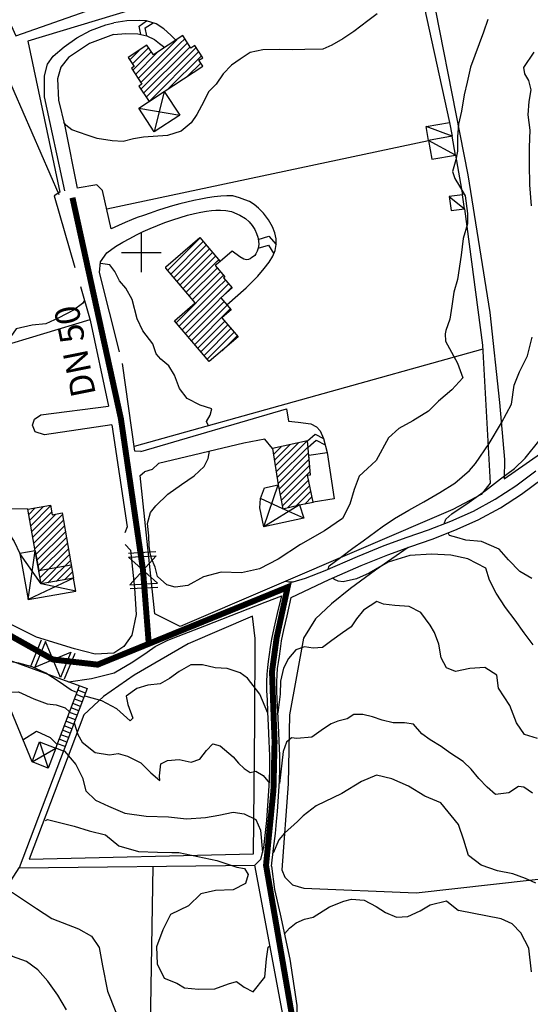
# Model space of a CAD drawing. Units: millimetres. Extents: x 1767 to 6811, y 135 to 3553.
# Drawn here: x 2607 to 2735, y 2995 to 3243 of the extents above; entities that cross this region are included whole.
import ezdxf

# ---------------------------------------------------------------- set-up
doc = ezdxf.new("R2010")
doc.units = ezdxf.units.MM
doc.linetypes.add('NASCOSTA2', pattern=[4.7625, 3.175, -1.5875])
for name, color, linetype in [('Base_topografica_5000', 8, 'Continuous'), ('CAMP', 253, 'Continuous'), ('Edifici', 4, 'Continuous'), ('Sarracinesca', 20, 'Continuous'), ('Tubazione_Vertemate', 152, 'NASCOSTA2')]:
    doc.layers.add(name, color=color, linetype=linetype)
doc.styles.add('ARIAL', font='ARIAL.TTF')

# ---------------------------------------------------------------- blocks, each defined once
blk = doc.blocks.new('CAMP_0C440ECF', base_point=(0, 0, 5065087.438))
at = {"layer": 'CAMP'}
for p, q in [((1505433.661, 5065146.333), (1505439.466, 5065152.138)), ((1505433.9, 5065144.875), (1505441.647, 5065152.622)), ((1505433.184, 5065149.25), (1505435.103, 5065151.17)), ((1505433.423, 5065147.792), (1505437.285, 5065151.654)), ((1505434.139, 5065143.416), (1505441.896, 5065151.174)), ((1505434.377, 5065141.958), (1505442.032, 5065149.613)), ((1505434.634, 5065140.518), (1505442.168, 5065148.052)), ((1505434.899, 5065139.086), (1505442.304, 5065146.491)), ((1505435.164, 5065137.654), (1505442.441, 5065144.93)), ((1505435.429, 5065136.222), (1505442.061, 5065142.854)), ((1505436.704, 5065135.799), (1505442.354, 5065141.45)), ((1505438.89, 5065136.289), (1505442.647, 5065140.046)), ((1505441.062, 5065136.764), (1505442.94, 5065138.642)), ((1505443.224, 5065137.228), (1505443.233, 5065137.238))]:
    blk.add_line(p, q, dxfattribs=at)
blk = doc.blocks.new('CAMP_B4548D4D')
at = {"layer": 'CAMP'}
for p, q in [((1505399.173, 5065243.766), (1505408.919, 5065253.512)), ((1505409.624, 5065252.519), (1505410.875, 5065253.771)), ((1505397.731, 5065247.415), (1505401.804, 5065251.488)), ((1505399.846, 5065242.741), (1505409.624, 5065252.519)), ((1505399.88, 5065241.078), (1505409.706, 5065250.905)), ((1505400.553, 5065240.054), (1505411.403, 5065250.905)), ((1505401.226, 5065239.03), (1505413.1, 5065250.905)), ((1505409.706, 5065250.905), (1505411.548, 5065252.747)), ((1505411.403, 5065250.905), (1505412.221, 5065251.723)), ((1505413.1, 5065250.905), (1505413.727, 5065251.531)), ((1505397.058, 5065248.439), (1505399.45, 5065250.831)), ((1505397.827, 5065245.814), (1505402.477, 5065250.464)), ((1505398.5, 5065244.79), (1505403.972, 5065250.262)), ((1505401.899, 5065238.006), (1505414.4, 5065250.507)), ((1505406.665, 5065241.075), (1505415.072, 5065249.483)), ((1505411.612, 5065244.325), (1505414.912, 5065247.625))]:
    blk.add_line(p, q, dxfattribs=at)
blk = doc.blocks.new('CAMP_B70DBCAF')
at = {"layer": 'CAMP'}
for p, q in [((1505406.568, 5065195.5), (1505414.743, 5065203.675)), ((1505407.35, 5065194.585), (1505415.524, 5065202.76)), ((1505408.131, 5065193.669), (1505416.306, 5065201.844)), ((1505408.912, 5065192.753), (1505417.087, 5065200.928)), ((1505409.693, 5065191.837), (1505417.868, 5065200.012)), ((1505410.475, 5065190.922), (1505418.649, 5065199.096)), ((1505411.256, 5065190.006), (1505419.055, 5065197.805)), ((1505419.055, 5065197.805), (1505419.431, 5065198.181)), ((1505412.037, 5065189.09), (1505419.055, 5065196.108)), ((1505412.818, 5065188.174), (1505419.055, 5065194.411)), ((1505419.055, 5065196.108), (1505419.07, 5065196.123)), ((1505419.055, 5065194.411), (1505419.851, 5065195.207)), ((1505419.055, 5065192.714), (1505420.633, 5065194.291)), ((1505408.703, 5065182.362), (1505419.055, 5065192.714)), ((1505419.055, 5065191.017), (1505421.106, 5065193.067)), ((1505419.055, 5065189.32), (1505421.887, 5065192.151)), ((1505409.484, 5065181.446), (1505419.055, 5065191.017)), ((1505410.265, 5065180.53), (1505419.055, 5065189.32)), ((1505420.484, 5065189.052), (1505422.668, 5065191.236)), ((1505411.047, 5065179.614), (1505419.055, 5065187.622)), ((1505419.055, 5065187.622), (1505420.002, 5065188.569)), ((1505419.055, 5065185.925), (1505420.783, 5065187.654)), ((1505420.312, 5065185.485), (1505421.564, 5065186.738)), ((1505411.828, 5065178.698), (1505419.055, 5065185.925)), ((1505412.609, 5065177.783), (1505420.312, 5065185.485)), ((1505413.39, 5065176.867), (1505422.009, 5065185.485)), ((1505422.009, 5065185.485), (1505422.346, 5065185.822)), ((1505414.172, 5065175.951), (1505420.942, 5065182.721)), ((1505414.953, 5065175.035), (1505421.723, 5065181.805)), ((1505415.734, 5065174.119), (1505422.504, 5065180.889)), ((1505416.515, 5065173.204), (1505423.285, 5065179.974)), ((1505420.298, 5065175.289), (1505424.067, 5065179.058))]:
    blk.add_line(p, q, dxfattribs=at)
blk = doc.blocks.new('CAMP_77637D42')
at = {"layer": 'CAMP'}
for p, q in [((1505371.654, 5065134.157), (1505373.272, 5065135.775)), ((1505371.911, 5065132.718), (1505375.338, 5065136.145)), ((1505372.169, 5065131.278), (1505377.164, 5065136.274)), ((1505372.426, 5065129.839), (1505377.422, 5065134.834)), ((1505372.684, 5065128.399), (1505378.479, 5065134.194)), ((1505372.942, 5065126.96), (1505380.103, 5065134.121)), ((1505373.199, 5065125.52), (1505380.361, 5065132.682)), ((1505373.457, 5065124.081), (1505380.618, 5065131.242)), ((1505373.714, 5065122.641), (1505380.876, 5065129.803)), ((1505373.972, 5065121.202), (1505381.134, 5065128.364)), ((1505374.229, 5065119.762), (1505381.391, 5065126.924)), ((1505374.487, 5065118.323), (1505381.649, 5065125.485)), ((1505374.745, 5065116.884), (1505381.906, 5065124.045)), ((1505376.487, 5065116.929), (1505382.164, 5065122.606)), ((1505378.554, 5065117.299), (1505382.421, 5065121.166)), ((1505380.621, 5065117.669), (1505382.679, 5065119.727)), ((1505382.688, 5065118.039), (1505382.937, 5065118.287))]:
    blk.add_line(p, q, dxfattribs=at)
blk = doc.blocks.new('val2')
at = {"layer": 'Sarracinesca'}
for p, q in [((2598.82, 267.12), (2606.52, 274.82)), ((2606.52, 267.12), (2598.82, 274.82))]:
    blk.add_line(p, q, dxfattribs=at)
for points in [[(2597.67, 267.12), (2597.67, 274.82)], [(2598.82, 274.82), (2598.82, 267.12)], [(2606.52, 274.82), (2606.52, 267.12)], [(2607.68, 274.82), (2607.68, 267.12)]]:
    blk.add_lwpolyline(points, dxfattribs=at)

msp = doc.modelspace()

# ---------------------------------------------------------------- linework, layer by layer
at = {"layer": 'Base_topografica_5000'}
for p, q in [((2636.79, 3220.75), (2647.11, 3219.02)), ((2715.6, 3213.71), (2709.09, 3216.12)), ((2628.74, 3195.42), (2709.69, 3212.66)), ((2716.45, 3208.95), (2709.69, 3212.66)), ((2716.45, 3208.95), (2718.23, 3198.97)), ((2615.52, 3198.74), (2620.75, 3180.65)), ((2714.9, 3198.52), (2718.7, 3195.45)), ((2637.46, 3179.49), (2637.46, 3189.49)), ((2632.46, 3184.49), (2642.46, 3184.49)), ((2586.3, 3156.13), (2624.57, 3167.58)), ((2723.33, 3160.13), (2635.68, 3135.65)), ((2615.95, 3059.84), (2621.88, 3075.52)), ((2622.98, 3072.58), (2621.05, 3073.31)), ((2623.4, 3073.7), (2621.47, 3074.43)), ((2621.7, 3069.21), (2619.77, 3069.94)), ((2622.13, 3070.34), (2620.2, 3071.06)), ((2622.55, 3071.46), (2620.62, 3072.19)), ((2620.85, 3066.97), (2618.92, 3067.7)), ((2621.28, 3068.09), (2619.35, 3068.82)), ((2620, 3064.72), (2618.07, 3065.45)), ((2620.43, 3065.85), (2618.5, 3066.58)), ((2619.15, 3062.48), (2617.22, 3063.21)), ((2619.58, 3063.6), (2617.65, 3064.33)), ((2611.86, 3061.39), (2614.05, 3054.83)), ((2618.3, 3060.23), (2616.37, 3060.96)), ((2618.73, 3061.36), (2616.8, 3062.09)), ((2609.96, 3056.38), (2615.95, 3059.84)), ((2617.88, 3059.11), (2615.95, 3059.84)), ((2640.3, 3030.12), (2638.86, 2936.33))]:
    msp.add_line(p, q, dxfattribs=at)
for points in [[(2696.71, 3461.81), (2625.43, 3430.92), (2567.85, 3405.52), (2486.24, 3369.69), (2432.96, 3328.3), (2504.28, 3314.26), (2572.89, 3300.84), (2600.74, 3235.38), (2616.73, 3199.04)], [(2635.96, 3293.09), (2632.85, 3300.75), (2691.23, 3317.73), (2704.76, 3263.9), (2714.99, 3217.16)], [(2704.12, 3266.45), (2608.92, 3237.63), (2616.93, 3199.59), (2615.52, 3198.74)], [(2708.39, 3260.76), (2719.59, 3203.96), (2725.14, 3169.38), (2727.55, 3146.71), (2728.79, 3132.45), (2728.71, 3127.55), (2740.62, 3135.86), (2753.94, 3149.69), (2762.59, 3166.05), (2769.39, 3181.58), (2776.36, 3196.39), (2788.31, 3210.4), (2802.25, 3219.42), (2819.18, 3227.04), (2858.94, 3239.4)], [(2696.73, 3244.43), (2694.4, 3242.72), (2690.89, 3240.05), (2688.14, 3238.2), (2685.33, 3236.62), (2683.12, 3235.59), (2678.53, 3235.47), (2675.46, 3235.44), (2672.26, 3235.52), (2668.04, 3235.45), (2664.85, 3234.78), (2662.3, 3233.06), (2660.16, 3231.57), (2658.05, 3229.35), (2656.24, 3226.75), (2654.3, 3224.88), (2653.15, 3222.44), (2651.39, 3219.14), (2649.96, 3217.08), (2647.47, 3214.94), (2644.04, 3213.9), (2638, 3213.45), (2635.44, 3213.02), (2632.91, 3212.34), (2630.11, 3212.53), (2626.35, 3213.11), (2623.85, 3213.99), (2619.96, 3215.33), (2618.47, 3216.51), (2617.95, 3217.22)], [(2618.17, 3199.95), (2613.08, 3223.56), (2613.08, 3228.86), (2613.86, 3231.82), (2615.27, 3233.85), (2618.01, 3236.21), (2621.25, 3238.45), (2624.68, 3240.24), (2628.52, 3241.73), (2630.54, 3242.22)], [(2646.09, 3237.81), (2644.9, 3239.09), (2643.1, 3240.73), (2641.2, 3241.94), (2638.74, 3242.71), (2636.92, 3242.82), (2633.83, 3242.71), (2630.54, 3242.22)], [(2637.33, 3239.25), (2636.88, 3241.39), (2638.74, 3242.71)], [(2638.87, 3238.9), (2638.39, 3240.99), (2640.43, 3242.18)], [(2724.61, 3243.02), (2723.51, 3239.9), (2722.38, 3236.95), (2720.21, 3231.08), (2719.4, 3227.28), (2718.66, 3224.09), (2717.94, 3220.03), (2717.22, 3216.7), (2717, 3213.52), (2716.93, 3209.91), (2716.56, 3207.74), (2715.75, 3204.82), (2716.29, 3203.1), (2717.51, 3201.15), (2718.88, 3198.72), (2719.5, 3194.25), (2719.5, 3191.63), (2718.42, 3187.96), (2717.87, 3183.81), (2716.99, 3177.71), (2716.01, 3174.48), (2715.55, 3170.93), (2715.05, 3167.7), (2714.02, 3164.85), (2713.84, 3164.01), (2713.94, 3162.17), (2716.95, 3156.64), (2718.28, 3152.97), (2715.56, 3149.92), (2712.2, 3147.11), (2709.64, 3144.58), (2705.72, 3142.17), (2702.18, 3140.24), (2699.58, 3137.82), (2696.52, 3132.15), (2694.3, 3130.12), (2692.24, 3128.18), (2690.94, 3124.88), (2689.89, 3121.14), (2688.03, 3117.54), (2683.55, 3114.47), (2677.49, 3111.03), (2671.88, 3107.38), (2667.17, 3104.88), (2662.63, 3103.94), (2657.5, 3104.08), (2653.11, 3102.91), (2649.15, 3100.77), (2645.99, 3100.27), (2643.88, 3100.86), (2641.51, 3103.01), (2640.91, 3105.3), (2640, 3107.48), (2639.63, 3108.92), (2639.41, 3110.62), (2639.34, 3113.23), (2638.96, 3116.35), (2639.73, 3119.12), (2641.11, 3120.8), (2644.11, 3123.7), (2647.54, 3126.09), (2650.71, 3128.31), (2653.27, 3130.64), (2654.25, 3132.63), (2654.6, 3134.48)], [(2630.49, 3239.26), (2624.45, 3237), (2619.16, 3233.52), (2617.18, 3231.04), (2616.39, 3228.11), (2616.59, 3222.72), (2618.2, 3216.25), (2621.3, 3200.61)], [(2630.49, 3239.26), (2633.53, 3239.51), (2636.61, 3239.41), (2638.87, 3238.9), (2640.76, 3238.04), (2642.04, 3237.02), (2643.38, 3236.04)], [(2735.61, 3196.16), (2735.13, 3201.48), (2735.07, 3206.67), (2735.09, 3210.93), (2735.22, 3215.18), (2734.72, 3219.07), (2734.96, 3222.45), (2735.49, 3225.33), (2734.93, 3227.68), (2733.88, 3229.42), (2733.66, 3230.95), (2736.21, 3234.83)], [(2629.88, 3190.4), (2627.7, 3200.02), (2626.26, 3201.45), (2621.3, 3200.61)], [(2660.48, 3198.68), (2658.98, 3198.7), (2657.41, 3198.63), (2655.79, 3198.46), (2654.1, 3198.2), (2652.39, 3197.89), (2650.65, 3197.54), (2648.88, 3197.15), (2647.09, 3196.71), (2645.26, 3196.21), (2643.39, 3195.64), (2641.5, 3195.01), (2639.68, 3194.38), (2637.99, 3193.78), (2636.44, 3193.22), (2634.97, 3192.67), (2633.39, 3192.02), (2631.7, 3191.27), (2629.88, 3190.4)], [(2658.94, 3171.32), (2663.8, 3175.6), (2666.79, 3178.53), (2668.36, 3180.42), (2669.59, 3182.06), (2670.52, 3183.52), (2671.12, 3184.98), (2671.4, 3186.45), (2671.38, 3187.92), (2671.06, 3189.4), (2670.42, 3190.95), (2669.42, 3192.65), (2668.17, 3194.33), (2666.95, 3195.64), (2665.79, 3196.56), (2664.65, 3197.25), (2663.51, 3197.72), (2662.15, 3198.17), (2660.48, 3198.68)], [(2630.97, 3185.96), (2632.79, 3187.02), (2634.55, 3188), (2636.26, 3188.9), (2637.93, 3189.72), (2639.67, 3190.5), (2641.49, 3191.26), (2643.4, 3191.99), (2645.35, 3192.67), (2647.24, 3193.28), (2649.07, 3193.81), (2650.83, 3194.26), (2652.44, 3194.62), (2653.86, 3194.89), (2655.08, 3195.06), (2656.18, 3195.14), (2657.37, 3195.12), (2658.69, 3195), (2660.14, 3194.79)], [(2718.7, 3195.45), (2723.27, 3161.17), (2725.18, 3126.42), (2722.9, 3123.63), (2715.78, 3119.87), (2647.2, 3090.44), (2640.88, 3093.63), (2637.12, 3128.36), (2638.28, 3129.28)], [(2660.14, 3194.79), (2662.2, 3193.88), (2663.61, 3193.03), (2664.55, 3192.18), (2665.33, 3191.23), (2665.96, 3190.21), (2666.43, 3189.23), (2666.74, 3188.3), (2666.92, 3187.37), (2666.97, 3186.44), (2666.87, 3185.57), (2666.62, 3184.78), (2666.28, 3184.15), (2665.96, 3183.73), (2665.63, 3183.46), (2665.25, 3183.17), (2664.82, 3182.89), (2664.4, 3182.71), (2663.99, 3182.65), (2663.6, 3182.67), (2663.21, 3182.76), (2662.21, 3183.41), (2660.3, 3184.82), (2657.28, 3182.21)], [(2666.85, 3187.72), (2669.55, 3188.57), (2671.4, 3186.45)], [(2666.87, 3185.57), (2669.45, 3186.28), (2670.77, 3184.12)], [(2631.98, 3159.52), (2626.93, 3179.4), (2627.21, 3182.14), (2628.74, 3184.41), (2630.97, 3185.96)], [(2654.3, 3140.85), (2653.87, 3141.95), (2654.77, 3143.58), (2655.14, 3145.13), (2652.26, 3146.07), (2649, 3147.74), (2647.07, 3150.29), (2645.82, 3153.63), (2644.35, 3155.93), (2642.32, 3157.64), (2641.21, 3158.96), (2640.32, 3161.52), (2637.84, 3164.74), (2636.4, 3167.74), (2635.14, 3172.65), (2633.58, 3175.48), (2631.92, 3177.34), (2630.78, 3179.68), (2629.53, 3181.38), (2627.17, 3181.71)], [(2622.14, 3175.88), (2624.61, 3167.44), (2629.22, 3145.79)], [(2623.17, 3172.37), (2622.63, 3171.64), (2620.35, 3169.92), (2616.68, 3168.07), (2613.44, 3166.51), (2610.02, 3166.18), (2605.96, 3165.28), (2603.88, 3162.27), (2599.86, 3156.83), (2598.14, 3152.52), (2596.65, 3149.73), (2595.58, 3146.56), (2593.84, 3143.44), (2590.11, 3140.67), (2586.89, 3138.63), (2582.82, 3136.04), (2579.14, 3134.57), (2576.71, 3133.38), (2574.62, 3132.68), (2571.62, 3133.13), (2569.52, 3133.84)], [(2684.48, 3104.83), (2684.67, 3105.67), (2687.51, 3107.79), (2690.63, 3110.08), (2693.27, 3111.97), (2698.04, 3115.46), (2701.14, 3117.6), (2704.71, 3119.68), (2708.48, 3121.78), (2712.53, 3124.08), (2716.27, 3126.48), (2720, 3129.64), (2721.47, 3131.38), (2724.97, 3136.43), (2728.01, 3141.67), (2730.57, 3146.32), (2731.25, 3151.08), (2732.52, 3154.46), (2734.54, 3158.49), (2735.74, 3163.17)], [(2637.35, 3134.42), (2635.85, 3134.5), (2632.73, 3156.52)], [(2630, 3141.13), (2613.1, 3138.6), (2610.73, 3139.4), (2610.11, 3141.04), (2610.56, 3142.56), (2612.19, 3143.65), (2629.22, 3145.79)], [(2637.35, 3134.42), (2673.98, 3145.11), (2674.49, 3142.04)], [(2674.49, 3142.04), (2676.87, 3141.79), (2680.06, 3141.4), (2681.53, 3140.63), (2682.45, 3139.58), (2683.27, 3137.71), (2684.18, 3134.19)], [(2630, 3141.13), (2633.9, 3115.51), (2633.26, 3113.97)], [(2670.4, 3135.18), (2668.47, 3137.52), (2663.25, 3136.55), (2641.8, 3131.42), (2640.19, 3129.89), (2638.28, 3129.28)], [(2679.22, 3137.14), (2681.17, 3138.8), (2683.27, 3137.71)], [(2679.37, 3135.5), (2681.39, 3137.26), (2683.67, 3136.14)], [(2713.64, 3116.26), (2714.04, 3117.39), (2715.57, 3118.72), (2719.88, 3121.72), (2724.01, 3124.6), (2727.74, 3127.54), (2731.26, 3130.14), (2734, 3132.72), (2737.78, 3137.48)], [(2673.78, 3101.85), (2674.52, 3101.63), (2675.62, 3101.68), (2678.74, 3102.59), (2683.7, 3104.49), (2691.78, 3108.05), (2698.55, 3110.8), (2704.33, 3112.88), (2709.67, 3114.73), (2715.31, 3116.91), (2721.03, 3119.44), (2726.47, 3122.4), (2731.67, 3125.78), (2736.69, 3129.55)], [(2675.12, 3097.7), (2684.72, 3102.21), (2692.74, 3105.74), (2699.45, 3108.46), (2705.2, 3110.54), (2710.56, 3112.4), (2716.29, 3114.61), (2722.15, 3117.21), (2727.75, 3120.25), (2733.09, 3123.72), (2738.22, 3127.57)], [(2677.27, 3120.99), (2668.3, 3115.44), (2671.9, 3126.01)], [(2678.33, 3117.67), (2673.01, 3120.03), (2667.39, 3122.6)], [(2608.88, 3119.93), (2603.04, 3120.02), (2597.78, 3120.02), (2593.81, 3119.71), (2591.13, 3119.33), (2588.09, 3119.51), (2581.27, 3119.81)], [(2633.4, 3111), (2634.73, 3109.58), (2635.7, 3100.04), (2636.18, 3093.44), (2635.08, 3088.25), (2633.05, 3085.42), (2630.53, 3083.74), (2625.87, 3083.49), (2620.6, 3084.79), (2611.07, 3087.72), (2603.89, 3091.34), (2596.9, 3096.26), (2591.1, 3101.5), (2582.21, 3110.13), (2580.53, 3112.48), (2580.94, 3113.8), (2581.47, 3115.3)], [(2581.47, 3115.3), (2583.18, 3115.85), (2586.57, 3115.9), (2589.81, 3115.25), (2592.26, 3115.42), (2595, 3116.17), (2597.47, 3116.59), (2599.8, 3116.56), (2600.86, 3116.27), (2602.65, 3114.98), (2604.19, 3113.72), (2605.5, 3111.82), (2606.89, 3108.75)], [(2735.7, 3102.45), (2732.62, 3104.22), (2729.81, 3107.21), (2727.42, 3109.9), (2723.04, 3111.79), (2719.09, 3112.11), (2716.82, 3112.81), (2714.95, 3113.34), (2714.59, 3113.95)], [(2704.59, 3110.32), (2696.35, 3104.58), (2690.04, 3100.01), (2685.27, 3096.16), (2681.26, 3092.36), (2678.27, 3087.5), (2674.7, 3068.23), (2674.36, 3050.85), (2672.81, 3029.2), (2673.53, 3027.36), (2675.48, 3025.47), (2678.28, 3024.63), (2706.6, 3023.45), (2745.48, 3027.81)], [(2621.01, 3099.32), (2612.25, 3101.12), (2606.89, 3108.75)], [(2620.43, 3102.58), (2608.96, 3097.17), (2610.76, 3109.44)], [(2610.76, 3109.44), (2611.64, 3104.48), (2619.83, 3105.94)], [(2736.02, 3085.8), (2733.71, 3088.84), (2731.43, 3092.04), (2729.07, 3095.16), (2726.7, 3098.77), (2725.02, 3102.11), (2724.11, 3105.12), (2719.53, 3107.47), (2715.26, 3108.38), (2710.43, 3108.59), (2704.97, 3108.31), (2699.55, 3106.61), (2694.76, 3103.81), (2691.58, 3102.42), (2688.22, 3101.62), (2686.97, 3101.85), (2686.04, 3102.22), (2685.49, 3102.55)], [(2619.1, 3076.53), (2624.89, 3077.38), (2630.64, 3078.79), (2635.35, 3081.53), (2638.89, 3084), (2640.97, 3085.4), (2644.09, 3086.95), (2653.44, 3090.58), (2668.6, 3096.5), (2672.8, 3098.16)], [(2665.99, 3030.43), (2667.48, 3031.93), (2668.25, 3034.87), (2668.67, 3038.6), (2668.98, 3041.64), (2669.2, 3044.12), (2669.39, 3046.59), (2669.55, 3049.13), (2669.7, 3051.73), (2669.77, 3054.61), (2669.75, 3057.92), (2669.63, 3061.63), (2669.45, 3065.54), (2669.28, 3068.98), (2669.15, 3071.92), (2669.05, 3074.37), (2669.02, 3076.52), (2669.08, 3078.42), (2669.23, 3080.08), (2669.45, 3081.64), (2669.69, 3083.34), (2669.96, 3085.19), (2670.26, 3087.25), (2670.82, 3090.04), (2671.66, 3093.68), (2672.8, 3098.16)], [(2670.2, 3030.16), (2670.73, 3034.59), (2671.16, 3038.34), (2671.47, 3041.41), (2671.69, 3043.92), (2671.88, 3046.42), (2672.05, 3049), (2672.2, 3051.64), (2672.27, 3054.58), (2672.25, 3057.92), (2672.13, 3061.68), (2671.95, 3065.61), (2671.78, 3069.05), (2671.65, 3071.96), (2671.55, 3074.35), (2671.52, 3076.43), (2671.58, 3078.26), (2671.73, 3079.85), (2671.94, 3081.34), (2672.17, 3082.99), (2672.43, 3084.79), (2672.73, 3086.81), (2673.27, 3089.55), (2674.1, 3093.12), (2675.12, 3097.7)], [(2737.05, 3062.27), (2733.8, 3063.23), (2731.8, 3066.22), (2730.17, 3070.57), (2727.27, 3074.95), (2726.88, 3078.18), (2723.86, 3080.14), (2720.07, 3079.88), (2716.44, 3079.09), (2714.17, 3080.01), (2712.89, 3082.55), (2712.29, 3086.02), (2711.18, 3088.94), (2710.08, 3090.76), (2707.75, 3093.92), (2704.8, 3095.44), (2701.21, 3095.7), (2698.32, 3096.05), (2696.64, 3096.69), (2693.34, 3094.55), (2691.57, 3092.38), (2690.19, 3090.38), (2688.02, 3088.79), (2685.34, 3086.9), (2683.01, 3085.18), (2680.66, 3084.97), (2678.51, 3085.27), (2676.31, 3084.59), (2674.44, 3082.37), (2673.24, 3079.94), (2672.48, 3076.66), (2672.39, 3073.38), (2671.8, 3068.73)], [(2598.69, 3083.96), (2623.82, 3074.81), (2606.75, 3029.71)], [(2609.96, 3056.38), (2600.35, 3079.58), (2601.54, 3082.92)], [(2621.23, 3073.79), (2619.77, 3074.38), (2616.76, 3076.49), (2613.46, 3078.7), (2609.99, 3080.3), (2606.68, 3081.22), (2603.64, 3081.72), (2601.6, 3082.27), (2601.14, 3081.8)], [(2669.3, 3068.66), (2667.22, 3073.38), (2664.12, 3077.4), (2662.28, 3078.76), (2659.05, 3079.82), (2656, 3080), (2652.81, 3080.77), (2649.89, 3080.81), (2646.98, 3079.1), (2644.51, 3077.38), (2642.15, 3075.97), (2639.08, 3075.66), (2636.32, 3074.84), (2633.61, 3072.94), (2634.07, 3070.85), (2635.31, 3067.4), (2634.68, 3066.67), (2631.3, 3069.76), (2627.49, 3071.77), (2623.61, 3072.83), (2623.14, 3073.02)], [(2603.62, 3071.68), (2603.58, 3072.98), (2604.21, 3073.88), (2606.59, 3073.96), (2610.41, 3072.2), (2613.74, 3070.99), (2616.01, 3070.73), (2618.33, 3070.01), (2619.41, 3068.99)], [(2735.87, 3048.51), (2733.63, 3050.03), (2732.29, 3050.23), (2729.87, 3048.57), (2726.52, 3048.2), (2724.39, 3050.01), (2722.34, 3052.22), (2720.42, 3054.51), (2718.43, 3056.44), (2715, 3058.69), (2712.83, 3060.25), (2710.11, 3061.93), (2707.98, 3063.44), (2705.93, 3065.84), (2703.61, 3066.18), (2700.77, 3066.23), (2697.98, 3066.9), (2695.61, 3067.73), (2693.15, 3068.27), (2690.87, 3068.29), (2689.2, 3067.22), (2686.85, 3066.59), (2685.22, 3065.98), (2683.3, 3064.72), (2680.3, 3062.56), (2676.53, 3062.24), (2675.22, 3062.41), (2673.96, 3061.36), (2673.08, 3059.02), (2672.16, 3050.98)], [(2620.57, 3066.23), (2620.59, 3066.18), (2621.5, 3063.26), (2622.58, 3061.31), (2625.81, 3058.73), (2629.41, 3058.12), (2631.61, 3058.45), (2633.98, 3057.83), (2637.35, 3056.11), (2639.88, 3053.64), (2642.13, 3051.68), (2642.01, 3052.91), (2642.34, 3055.9), (2644.07, 3056.76), (2646.95, 3056.97), (2649.99, 3056.29), (2652.18, 3057.04), (2653.84, 3059.28), (2655.4, 3060.9), (2657.27, 3060.44), (2660.54, 3057.66), (2661.91, 3056.02), (2663.29, 3054.68), (2664.8, 3053.68), (2666.24, 3054.04), (2668.06, 3052.93), (2669.66, 3051.07)], [(2607.66, 3061.91), (2611.05, 3064.09), (2614.5, 3062.55), (2616.31, 3060.79)], [(2617.92, 3059.22), (2618.1, 3059.05), (2620.94, 3055.76), (2622.63, 3052.37), (2623.51, 3049.08), (2625.88, 3046.76), (2629.17, 3045.27), (2633.28, 3043.45), (2638.69, 3042.72), (2644.25, 3042.59), (2648.8, 3042.08), (2653.55, 3042.38), (2656.93, 3043.02), (2660.56, 3043.73), (2663.33, 3043.35), (2666.28, 3041.88), (2667.4, 3039.22), (2667.91, 3033.59)], [(2736.69, 3025.9), (2734.04, 3027.02), (2730.9, 3028.24), (2727.04, 3028.99), (2722.95, 3030.39), (2719.7, 3032.82), (2718.59, 3036.66), (2717.18, 3040.67), (2712.81, 3046.07), (2708.75, 3047.8), (2704.67, 3050.25), (2700.49, 3052.13), (2696.6, 3053.02), (2692.86, 3051.48), (2687.84, 3048.47), (2681.46, 3045.3), (2678.17, 3042.85), (2676.72, 3041.36), (2673.49, 3038.49), (2672.03, 3036.79), (2670.59, 3033.45)], [(2613.31, 3041.65), (2613.88, 3041.89), (2620.58, 3040.2), (2624.3, 3039.02), (2628.4, 3038.01), (2631.83, 3035.24), (2636.74, 3033.89), (2641.52, 3033.7), (2645.13, 3033.61), (2646.88, 3033.63), (2656.43, 3031.56), (2661.48, 3029.88), (2663.41, 3029.54), (2664.34, 3028.07), (2663.64, 3025.79), (2660.54, 3024.17), (2656.1, 3024.03), (2652.38, 3023.19), (2649.27, 3020.15), (2644.81, 3017.99), (2642.82, 3014.17), (2641.26, 3009.92), (2641.4, 3005.6), (2643.15, 3002.02), (2646.4, 3000.76), (2648.3, 2999.54), (2651.79, 2999.23), (2655.91, 2999.33), (2659.33, 3000.58), (2661.39, 3001.2), (2663.29, 2999.73), (2665.58, 2998.56), (2668.53, 3002.25), (2668.94, 3006.83), (2669.32, 3009.77), (2669.8, 3010.17)], [(2508.08, 2991.3), (2563.17, 2997.11), (2587.16, 2999.47), (2606.75, 3029.71), (2665.99, 3030.43)], [(2666.59, 2944.18), (2673.39, 2991.11), (2665.99, 3030.43)], [(2670.2, 3030.16), (2670.96, 3024.32), (2672.38, 3018.06), (2674.82, 3006.81), (2676.58, 2995.12), (2676.83, 2985.24), (2675.6, 2976.01), (2664.98, 2910.9), (2656.55, 2858.74)], [(2602.76, 3023.55), (2605.04, 3023.52), (2611.11, 3019.53), (2614.95, 3017.03), (2621.63, 3014.41), (2624.88, 3012.59), (2626.88, 3009.74), (2627.66, 3005.06), (2628.93, 2998.72), (2631.07, 2993.42)], [(2673.44, 3013.16), (2674.69, 3014.59), (2676.38, 3015.9), (2678.52, 3016.82), (2680.67, 3017.37), (2684.77, 3019.93), (2688.35, 3021.4), (2690.34, 3021.88), (2693.53, 3021.65), (2696.51, 3020.04), (2698.86, 3018.53), (2701.63, 3017.31), (2704.49, 3017.48), (2707.59, 3018.93), (2710.12, 3020.47), (2714.23, 3021.42), (2717.25, 3018.98)], [(2735.6, 3003.58), (2734.9, 3009.58), (2732.9, 3013.36), (2730.73, 3015.62), (2727.91, 3016.89), (2717.25, 3018.98)], [(2618.59, 2994.04), (2616.47, 2997.73), (2613.93, 3001.21), (2611.39, 3004.08), (2608.53, 3006.18), (2605.07, 3007.41), (2602.49, 3008.95), (2599.99, 3011.13), (2598.53, 3014.33), (2597.14, 3015.91), (2595.4, 3016.05), (2592.85, 3014.51), (2589.67, 3012.5), (2585.23, 3009.61), (2581.3, 3006.71), (2573.74, 3003.15), (2570.86, 3000.44)]]:
    msp.add_lwpolyline(points, dxfattribs=at)
for points in [[(2633.19, 3286.23), (2612.05, 3289.93), (2597.42, 3294.59), (2585.99, 3298.07), (2578.8, 3298.88), (2605.87, 3238.94), (2642.95, 3252.04), (2633.19, 3286.23)], [(2665.67, 3033.27), (2665.99, 3066.42), (2666.09, 3087.4), (2665.42, 3092.99), (2649.2, 3086.09), (2635.66, 3078.15), (2627.97, 3072.83), (2622.95, 3068.25), (2609.28, 3031.93), (2665.67, 3033.27)]]:
    msp.add_lwpolyline(points, close=True, dxfattribs=at)
at = {"layer": 'Edifici'}
msp.add_line((2643.2, 3224.96), (2640.7, 3214.8), dxfattribs=at)
for points in [[(2643.2, 3224.96), (2652.89, 3231.32), (2651.91, 3232.81), (2652.88, 3233.44), (2650.88, 3236.47), (2649.92, 3235.84), (2647.86, 3238.98), (2640.48, 3234.13), (2638.85, 3236.6), (2634.14, 3233.5), (2635.61, 3231.26), (2634.94, 3230.82), (2637.6, 3226.77), (2636.86, 3226.29), (2639.38, 3222.45), (2643.2, 3224.96)], [(2643.2, 3224.96), (2647.11, 3219.02), (2640.7, 3214.8), (2636.79, 3220.75), (2643.2, 3224.96)], [(2709.09, 3216.12), (2714.99, 3217.16), (2715.6, 3213.71), (2709.69, 3212.66), (2709.09, 3216.12)], [(2710.5, 3207.9), (2716.45, 3208.95), (2715.6, 3213.71), (2709.69, 3212.66), (2710.5, 3207.9)], [(2714.9, 3198.52), (2715.37, 3195), (2718.7, 3195.45), (2718.23, 3198.97), (2714.9, 3198.52)], [(2643.57, 3180.88), (2652.16, 3188.21), (2657.28, 3182.21), (2656.05, 3181.17), (2658.47, 3178.34), (2658.14, 3178.06), (2660.28, 3175.54), (2657.42, 3173.1), (2660.03, 3170.04), (2657.69, 3168.04), (2661.8, 3163.23), (2654.53, 3157.03), (2645.77, 3167.3), (2651.03, 3171.78), (2643.57, 3180.52), (2643.57, 3180.88)], [(2670.4, 3135.18), (2671.9, 3126.01), (2673.01, 3120.03), (2677.27, 3120.99), (2680.69, 3121.72), (2679.28, 3128.45), (2679.97, 3128.56), (2679.22, 3137.14), (2670.4, 3135.18)], [(2684.18, 3134.19), (2685.95, 3122.52), (2680.69, 3121.72), (2679.28, 3128.45), (2679.97, 3128.56), (2679.54, 3133.49), (2684.18, 3134.19)], [(2677.27, 3120.99), (2678.33, 3117.67), (2668.3, 3115.44), (2667.23, 3120.3), (2667.39, 3122.6), (2668.46, 3125.25), (2671.9, 3126.01), (2673.01, 3120.03), (2677.27, 3120.99)], [(2620.43, 3102.58), (2612.25, 3101.12), (2610.76, 3109.44), (2608.88, 3119.93), (2614.59, 3120.96), (2615.02, 3118.52), (2617.5, 3118.96), (2620.43, 3102.58)], [(2610.76, 3109.44), (2606.89, 3108.75), (2608.96, 3097.17), (2621.01, 3099.32), (2620.43, 3102.58), (2612.25, 3101.12), (2610.76, 3109.44)], [(2611.86, 3061.39), (2615.95, 3059.84), (2614.05, 3054.83), (2609.96, 3056.38), (2611.86, 3061.39)]]:
    msp.add_lwpolyline(points, close=True, dxfattribs=at)
at = {"layer": 'Tubazione_Vertemate', "ltscale": 1.5, "const_width": 1.5}
for points in [[(2639.32, 3086.07), (2637.87, 3104.57), (2632.31, 3142.68), (2620.13, 3198.24)], [(2561.2, 3195.33), (2565.84, 3159.88), (2566.66, 3123.29), (2577.57, 3109.38), (2594.76, 3093.57), (2615.22, 3082.12), (2626.46, 3080.83), (2674.25, 3100.31), (2671.47, 3087.55), (2670.31, 3079.03), (2670.96, 3061.48), (2670.68, 3049.34), (2668.81, 3030.39), (2675.35, 2992.51), (2671.65, 2963.11), (2650.02, 2827.47), (2646.21, 2787.91), (2646.3, 2767.52), (2649.71, 2743.69), (2655.19, 2714.84), (2658.75, 2695.89), (2671.89, 2644.18)]]:
    msp.add_lwpolyline(points, dxfattribs=at)

# ---------------------------------------------------------------- block references
at = {"layer": 'CAMP', "color": 252}
for name in ['CAMP_B4548D4D', 'CAMP_B70DBCAF', 'CAMP_0C440ECF', 'CAMP_77637D42']:
    msp.add_blockref(name, (-1502762.52, -5062015.55), dxfattribs=at)
at = {"layer": 'Sarracinesca', "zscale": 0.9}
for p, xscale, yscale, rotation in [((3002.98, 777.98), 0.8999999999996655, 0.9000000000005908, 92.97474596950201), ((355.37, 3745.01), 0.8999999999996923, 0.9000000000001857, 337.7079691189341)]:
    msp.add_blockref('val2', p, dxfattribs=dict(at, xscale=xscale, yscale=yscale, rotation=rotation))

# ---------------------------------------------------------------- texts
at = {"layer": 'Tubazione_Vertemate', "style": 'ARIAL'}
msp.add_text('DN 50', height=6.2, rotation=101.3259, dxfattribs=at).set_placement((2626.05, 3148.82))

doc.saveas('drawing.dxf')
